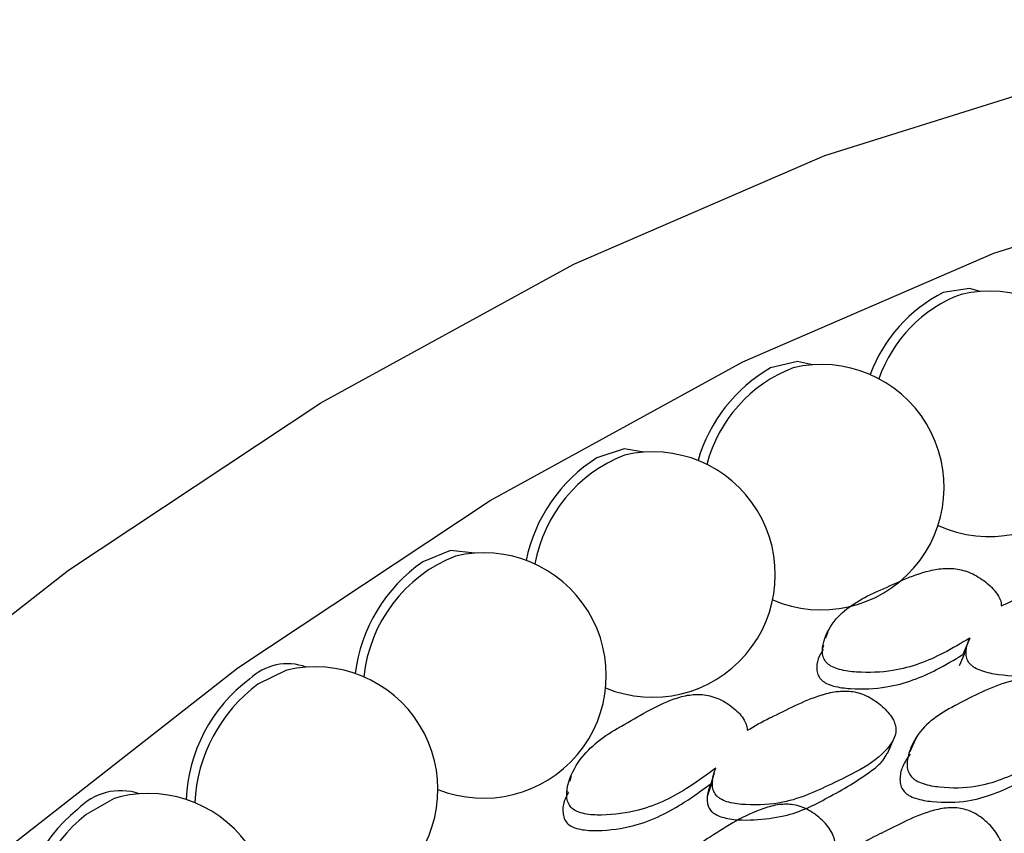
# Model space of a CAD drawing. Units: millimetres. Extents: x 21 to 742, y 74 to 781.
# Drawn here: x 67 to 75, y 574 to 581 of the extents above; entities that cross this region are included whole.
import ezdxf

# ---------------------------------------------------------------- set-up
doc = ezdxf.new("R2010")
doc.units = ezdxf.units.MM

msp = doc.modelspace()

# ---------------------------------------------------------------- linework, layer by layer
at = {"color": 7, "linetype": 'Continuous', "lineweight": 25}
for p, q in [((73.76, 575.6376), (73.7431, 575.5849)), ((74.9478, 575.5865), (74.8901, 575.448)), ((73.7241, 575.5254), (73.7139, 575.4937)), ((71.615, 574.4344), (71.6046, 574.3891)), ((72.8106, 574.4561), (72.7819, 574.3691)), ((71.5847, 574.303), (71.5838, 574.2988))]:
    msp.add_line(p, q, dxfattribs=at)
at = {"color": 7, "linetype": 'Continuous', "lineweight": 25, "flags": 128}
for points in [[(49.0758, 544.9114), (49.4948, 547.5469), (50.1182, 550.2403), (50.9396, 552.9649), (51.951, 555.6934), (53.1423, 558.3989), (54.5017, 561.0543), (56.0156, 563.6334), (57.669, 566.1105), (59.4454, 568.461), (61.3273, 570.6615), (63.2959, 572.6901), (65.3317, 574.5268), (67.4143, 576.1531), (69.5232, 577.553), (71.6373, 578.7126), (73.7357, 579.6203), (75.7974, 580.2671), (77.8021, 580.6466), (79.7297, 580.755), (81.5612, 580.5913), (83.2783, 580.157), (84.8639, 579.4565), (85.0508, 579.3512)], [(50.49, 544.0949), (50.909, 546.7305), (51.5324, 549.4239), (52.3538, 552.1485), (53.3652, 554.877), (54.5565, 557.5825), (55.9159, 560.2379), (57.4298, 562.817), (59.0832, 565.2941), (60.8597, 567.6446), (62.7415, 569.8451), (64.7101, 571.8737), (66.7459, 573.7103), (68.8285, 575.3367), (70.9374, 576.7366), (73.0515, 577.8962), (75.1499, 578.8039), (77.2116, 579.4507), (79.2163, 579.8302), (81.1439, 579.9386), (82.9754, 579.7749), (84.6925, 579.3406), (86.2781, 578.64), (87.6074, 577.7663)], [(75.0361, 578.4839), (74.9468, 578.5092), (74.7267, 578.4754)], [(73.6332, 577.8707), (73.5079, 577.8987), (73.2827, 577.8442)], [(72.222, 577.1405), (72.0592, 577.1675), (71.83, 577.0926)], [(70.809, 576.2967), (70.6076, 576.3189), (70.3756, 576.224)], [(74.9186, 575.4933), (74.8895, 575.4243), (74.8604, 575.3553)], [(69.2398, 575.3185), (69.2309, 575.3163), (68.997, 575.2017)], [(74.2595, 574.6227), (74.2877, 574.6868), (74.3158, 574.7509)], [(74.4993, 574.7518), (74.4697, 574.687), (74.4466, 574.6362)], [(72.797, 574.3939), (72.7752, 574.3287), (72.7534, 574.2634)], [(67.8437, 574.26), (67.7944, 574.2458), (67.5599, 574.1122)]]:
    msp.add_lwpolyline(points, dxfattribs=at)
at = {"color": 7, "linetype": 'Continuous', "lineweight": 25}
for centre, radius, start, end in [((75.2977, 577.3519), 1.2603, 116.94397, 159.7182), ((75.2831, 577.3755), 1.1581, 110.65345, 160.93884), ((75.1104, 577.4608), 1.0258, 245.34222, 103.28664), ((73.7076, 576.8476), 1.0258, 246.59698, 103.28664), ((73.932, 576.711), 1.3061, 119.81081, 164.03435), ((73.9003, 576.7361), 1.1897, 111.10909, 165.31541), ((72.5024, 575.989), 1.2102, 111.41054, 169.68815), ((72.2963, 576.1174), 1.0258, 247.5074, 103.28664), ((72.5428, 575.9683), 1.3312, 122.37659, 168.40789), ((70.8834, 575.2736), 1.0258, 248.13023, 103.28664), ((71.1342, 575.1266), 1.3341, 124.65949, 172.97418), ((71.095, 575.1379), 1.2191, 111.5289, 174.16437), ((69.2433, 574.9176), 0.4539, 69.6531, 134.2914), ((69.4755, 574.3202), 1.0258, 248.51981, 103.28664), ((69.7108, 574.1886), 1.3139, 126.66115, 177.896), ((69.7855, 574.1447), 1.3187, 126.72033, 177.12487), ((67.8479, 573.8242), 0.4866, 71.16592, 137.49335), ((68.0794, 573.2617), 1.0258, 248.7293, 103.28664), ((68.2774, 573.1572), 1.27, 128.35999, 183.40532), ((68.3548, 573.1115), 1.278, 128.46163, 182.41987)]:
    msp.add_arc(centre, radius, start, end, dxfattribs=at)
for points, knots in [([(74.9478, 575.5865), (74.8757, 575.5434), (74.6874, 575.4306), (74.3787, 575.3072), (74.0601, 575.293), (73.8844, 575.3136), (73.8009, 575.3425), (73.7541, 575.3729), (73.7259, 575.4128), (73.7099, 575.4764), (73.7308, 575.5968), (73.8425, 575.7988), (74.039, 575.9169), (74.3166, 576.0375), (74.4864, 576.1287), (74.7321, 576.1732), (74.8422, 576.1672), (74.9262, 576.1438), (75.0129, 576.105), (75.1092, 576.0369), (75.1808, 575.9565), (75.2088, 575.8942), (75.2112, 575.8675), (75.2123, 575.8558)], [0, 0, 0, 0, 0.084076, 0.219635, 0.301003, 0.337135, 0.352526, 0.36552, 0.378599, 0.394267, 0.430845, 0.511269, 0.646648, 0.650546, 0.797059, 0.83444, 0.865227, 0.881669, 0.898616, 0.935231, 0.971218, 0.987426, 1, 1, 1, 1]), ([(75.2123, 575.8558), (75.2725, 575.8836), (75.3337, 575.9118), (75.4081, 575.9381), (75.5577, 575.9899), (75.7311, 576.0675), (75.9709, 576.0929), (76.08, 576.0789), (76.1621, 576.0493), (76.2461, 576.0042), (76.338, 575.9291), (76.4053, 575.8432), (76.4299, 575.7757), (76.4324, 575.7162), (76.334, 575.5318), (75.97, 575.4056), (75.5672, 575.2573), (75.2475, 575.267), (75.0744, 575.2993), (75.0008, 575.3308), (74.9693, 575.3519), (74.9443, 575.3743), (74.9229, 575.4095), (74.9113, 575.474), (74.9249, 575.5336), (74.9429, 575.5751), (74.9478, 575.5865)], [0, 0, 0, 0, 0.064991, 0.066036, 0.074936, 0.21505, 0.252371, 0.28313, 0.299572, 0.316497, 0.35308, 0.388979, 0.405111, 0.42112, 0.451691, 0.640009, 0.775248, 0.856634, 0.892694, 0.908004, 0.914671, 0.920966, 0.933958, 0.949577, 0.986127, 1, 1, 1, 1]), ([(73.7234, 575.4896), (73.7075, 575.4652), (73.6736, 575.4132), (73.6643, 575.3354), (73.6792, 575.2729), (73.707, 575.2336), (73.7532, 575.2037), (73.8356, 575.1754), (74.0095, 575.1556), (74.3251, 575.1707), (74.6311, 575.2933), (74.8183, 575.4051), (74.8899, 575.4479)], [0, 0, 0, 0, 0.069502, 0.148335, 0.182009, 0.210063, 0.23793, 0.271015, 0.348903, 0.524722, 0.818128, 1, 1, 1, 1]), ([(74.46, 574.4274), (74.4507, 574.4405), (74.4301, 574.4694), (74.4192, 574.5391), (74.4447, 574.667), (74.5637, 574.8828), (74.9054, 575.067), (75.2064, 575.2156), (75.4523, 575.2604), (75.5602, 575.2513), (75.6418, 575.2237), (75.7258, 575.1791), (75.8179, 575.1024), (75.8857, 575.013), (75.9111, 574.9413), (75.9146, 574.8772), (75.8213, 574.6732), (75.4651, 574.5177), (75.0717, 574.3357), (74.7552, 574.3313), (74.583, 574.3581), (74.5097, 574.3888), (74.4778, 574.4099), (74.4658, 574.4217), (74.46, 574.4274)], [0, 0, 0, 0, 0.011408, 0.025134, 0.057291, 0.128005, 0.246776, 0.379034, 0.411897, 0.438857, 0.453255, 0.468093, 0.500242, 0.531861, 0.546078, 0.560196, 0.58714, 0.752819, 0.871789, 0.943383, 0.975138, 0.988609, 0.99447, 1, 1, 1, 1]), ([(73.0885, 574.8158), (73.1492, 574.8517), (73.2109, 574.8881), (73.286, 574.9238), (73.4372, 574.9944), (73.6123, 575.0955), (73.8561, 575.1471), (73.9675, 575.143), (74.0516, 575.1193), (74.1381, 575.079), (74.2331, 575.0072), (74.3033, 574.9214), (74.3297, 574.8511), (74.3334, 574.7872), (74.2367, 574.5783), (73.8684, 574.4055), (73.4617, 574.2063), (73.1365, 574.1855), (72.9598, 574.2036), (72.8844, 574.2303), (72.8519, 574.2499), (72.8261, 574.2717), (72.8035, 574.3074), (72.7904, 574.3756), (72.8029, 574.441), (72.8203, 574.4874), (72.8251, 574.5002)], [0, 0, 0, 0, 0.064991, 0.066036, 0.074936, 0.21505, 0.252371, 0.28313, 0.299572, 0.316497, 0.35308, 0.388979, 0.405111, 0.42112, 0.451691, 0.640009, 0.775248, 0.856634, 0.892694, 0.908004, 0.914671, 0.920966, 0.933958, 0.949577, 0.986127, 1, 1, 1, 1]), ([(72.8251, 574.5002), (72.7528, 574.4469), (72.5639, 574.3077), (72.2536, 574.1467), (71.9312, 574.1026), (71.7529, 574.1091), (71.6678, 574.1328), (71.6198, 574.1614), (71.5904, 574.2018), (71.5729, 574.2688), (71.5916, 574.4004), (71.7008, 574.6282), (71.8976, 574.7734), (72.1767, 574.929), (72.3473, 575.0433), (72.5957, 575.1143), (72.7075, 575.1181), (72.7931, 575.1005), (72.8817, 575.0666), (72.9807, 575.0019), (73.0547, 574.9217), (73.0843, 574.857), (73.0872, 574.8283), (73.0885, 574.8158)], [0, 0, 0, 0, 0.084076, 0.219635, 0.301003, 0.337135, 0.352526, 0.36552, 0.378599, 0.394267, 0.430845, 0.511269, 0.646648, 0.650546, 0.797059, 0.83444, 0.865227, 0.881669, 0.898616, 0.935231, 0.971218, 0.987426, 1, 1, 1, 1]), ([(74.3998, 574.3028), (74.4055, 574.2972), (74.4172, 574.2856), (74.4488, 574.2649), (74.5213, 574.2348), (74.6918, 574.209), (75.0044, 574.2148), (75.3647, 574.3762), (75.6672, 574.5265), (75.7858, 574.6598), (75.8097, 574.6867)], [0, 0, 0, 0, 0.013262, 0.027329, 0.059722, 0.136302, 0.309376, 0.597466, 0.918803, 1, 1, 1, 1]), ([(72.7819, 574.3691), (72.77, 574.3355), (72.7492, 574.2772), (72.751, 574.1992), (72.777, 574.1482), (72.8105, 574.1178), (72.8562, 574.0957), (72.9805, 574.0616), (73.1783, 574.0654), (73.4884, 574.1067), (73.805, 574.2739), (74.0694, 574.4272), (74.2217, 574.5547), (74.2472, 574.6039), (74.2573, 574.6235)], [0, 0, 0, 0, 0.0649064, 0.1128532, 0.1338486, 0.1534339, 0.1747979, 0.2002771, 0.323318, 0.4437936, 0.6531334, 0.896902, 0.9589537, 1, 1, 1, 1]), ([(74.449, 574.6175), (74.4227, 574.5788), (74.3768, 574.5111), (74.3603, 574.4128), (74.3703, 574.3442), (74.3906, 574.3157), (74.3998, 574.3028)], [0, 0, 0, 0, 0.429662, 0.750323, 0.886808, 1, 1, 1, 1]), ([(71.593, 574.2954), (71.5797, 574.2716), (71.5489, 574.2164), (71.5422, 574.1362), (71.5585, 574.0703), (71.5874, 574.0304), (71.6347, 574.0023), (71.7188, 573.9792), (71.8952, 573.9734), (72.2146, 574.0182), (72.5222, 574.1781), (72.71, 574.3162), (72.7818, 574.369)], [0, 0, 0, 0, 0.060095, 0.139725, 0.173739, 0.202077, 0.230225, 0.263645, 0.34232, 0.519917, 0.81629, 1, 1, 1, 1]), ([(72.3584, 573.2151), (72.3485, 573.2281), (72.3268, 573.2568), (72.3138, 573.33), (72.3362, 573.4684), (72.4513, 573.7095), (72.7935, 573.9384), (73.0958, 574.1264), (73.3448, 574.1984), (73.4549, 574.1993), (73.5385, 574.1778), (73.625, 574.1385), (73.7206, 574.0656), (73.7919, 573.9769), (73.8196, 573.903), (73.8249, 573.8349), (73.7351, 573.608), (73.3768, 573.4071), (72.982, 573.1757), (72.6606, 573.1408), (72.4851, 573.153), (72.4099, 573.1787), (72.3768, 573.1981), (72.3644, 573.2095), (72.3584, 573.2151)], [0, 0, 0, 0, 0.011408, 0.025134, 0.057291, 0.128005, 0.246776, 0.379034, 0.411897, 0.438857, 0.453255, 0.468093, 0.500242, 0.531861, 0.546078, 0.560196, 0.58714, 0.752819, 0.871789, 0.943383, 0.975138, 0.988609, 0.99447, 1, 1, 1, 1]), ([(73.7397, 573.269), (73.7307, 573.2829), (73.7108, 573.3134), (73.7019, 573.3876), (73.7317, 573.5248), (73.8606, 573.7549), (74.0639, 573.8873), (74.3489, 574.0216), (74.5248, 574.1249), (74.7727, 574.1733), (74.8817, 574.1649), (74.9633, 574.1363), (75.0464, 574.0897), (75.1366, 574.0087), (75.2017, 573.9139), (75.2251, 573.8374), (75.2266, 573.7685), (75.1261, 573.5476), (74.7594, 573.3754), (74.3553, 573.1771), (74.034, 573.1687), (73.8624, 573.1968), (73.7798, 573.231), (73.7523, 573.2571), (73.7397, 573.269)], [0, 0, 0, 0, 0.011432, 0.025155, 0.057267, 0.127997, 0.246839, 0.249999, 0.378969, 0.411863, 0.438883, 0.453308, 0.468152, 0.500299, 0.531961, 0.546225, 0.560363, 0.587306, 0.75284, 0.871831, 0.943338, 0.975118, 0.988625, 1, 1, 1, 1])]:
    msp.add_open_spline(points, degree=3, knots=knots, dxfattribs=at)

doc.saveas('drawing.dxf')
